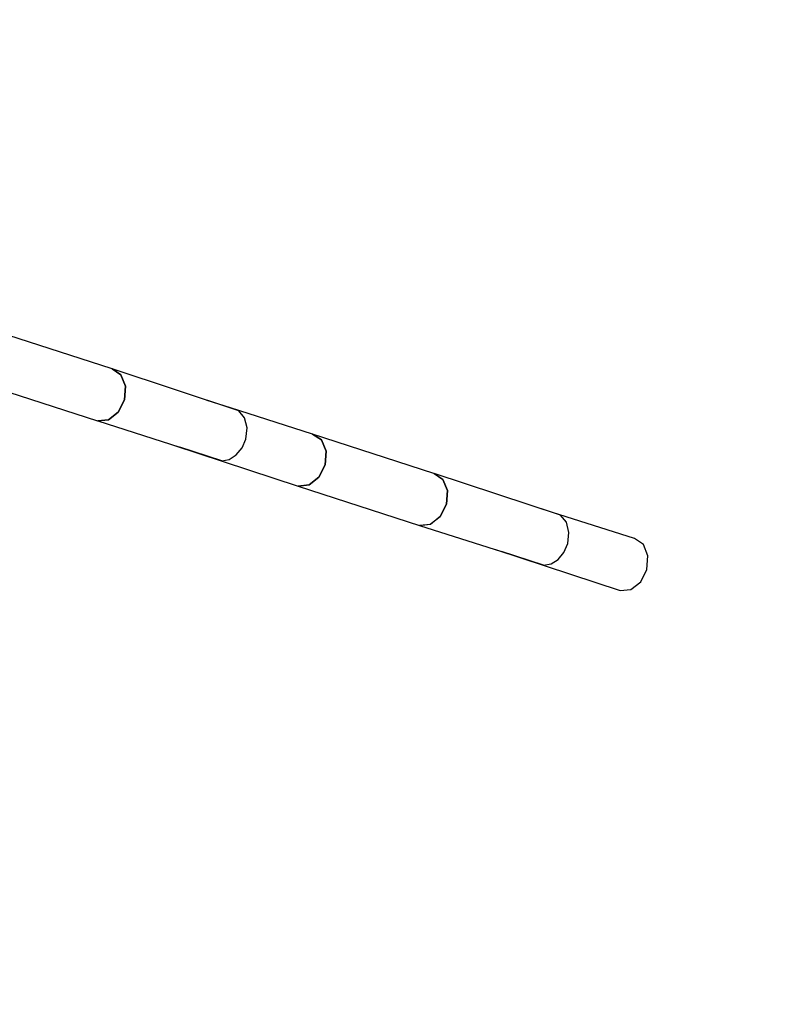
# Model space of a CAD drawing. Units: millimetres. Extents: x -6625 to 8702, y -13196 to 507.
# Drawn here: x 4759 to 5241, y -8253 to -7632 of the extents above; entities that cross this region are included whole.
import ezdxf

# ---------------------------------------------------------------- set-up
doc = ezdxf.new("R2010")
doc.units = ezdxf.units.MM
doc.layers.add('MEGA JUMBO_RZUT', color=7, linetype='Continuous')
doc.styles.get("Standard").update_dxf_attribs({"font": 'arial.ttf'})
doc.dimstyles.new('Kopia ISO-25', dxfattribs={"dimtxt": 400, "dimasz": 210, "dimexe": 1.25, "dimexo": 0.625, "dimgap": 80, "dimtad": 1, "dimlfac": 0.001, "dimtxsty": 'Standard', "dimblk": 'OBLIQUE', "dimcen": 2.5, "dimse1": 1, "dimse2": 1, "dimadec": 0, "dimazin": 0, "dimtfac": 1, "dimtmove": 0, "dimatfit": 3, "dimfxl": 1, "dimtfillclr": 256, "dimarcsym": 0})

# ---------------------------------------------------------------- blocks, each defined once
blk = doc.blocks.new('_OBLIQUE')
at = {"color": 0, "linetype": 'ByBlock', "lineweight": -2}
for p, q in [((-0.5, -0.5), (0.5, 0.5)), ((0, 0), (0, 0))]:
    blk.add_line(p, q, dxfattribs=at)
blk = doc.blocks.new('*D5')
at = {"color": 0, "lineweight": -2}
blk.add_line((8596.89, 401.83), (8596.89, -13090.96), dxfattribs=at)
at = {"layer": 'DEFPOINTS', "color": 0}
for p in [(121.7, 401.83), (121.7, -13090.96), (8596.89, -13090.96)]:
    blk.add_point(p, dxfattribs=at)
at = {"color": 0, "lineweight": -2, "xscale": 210, "yscale": 210, "zscale": 210}
for p, rotation in [((8596.89, 401.83), 90), ((8596.89, -13090.96), 270)]:
    blk.add_blockref('_OBLIQUE', p, dxfattribs=dict(at, rotation=rotation))
at = {"color": 0, "insert": (8276.5, -6344.56), "char_height": 400, "attachment_point": 5, "rotation": 90}
blk.add_mtext('13,5m', dxfattribs=at)

msp = doc.modelspace()

# ---------------------------------------------------------------- linework, layer by layer
at = {"layer": 'MEGA JUMBO_RZUT'}
for p, q in [((4817.349, -7852.422), (4740.954, -7827.61)), ((4822.921, -7856.107), (4817.349, -7852.422)), ((4817.386, -7852.434), (4817.37, -7852.436)), ((4817.386, -7852.434), (4822.959, -7856.119)), ((4897.08, -7878.751), (4817.386, -7852.434)), ((4731.864, -7860.346), (4808.259, -7885.159)), ((4825.783, -7863.19), (4822.921, -7856.107)), ((4822.959, -7856.119), (4825.821, -7863.202)), ((4825.167, -7871.774), (4825.783, -7863.19)), ((4825.821, -7863.202), (4825.205, -7871.786)), ((4821.238, -7879.558), (4825.167, -7871.774)), ((4825.205, -7871.786), (4821.276, -7879.57)), ((4891.987, -7876.99), (4877.34, -7872.232)), ((4815.049, -7884.457), (4821.238, -7879.558)), ((4821.276, -7879.57), (4815.087, -7884.469)), ((4943.682, -7893.47), (4891.987, -7876.99)), ((4897.08, -7878.751), (4891.987, -7876.99)), ((4900.766, -7883.196), (4897.08, -7878.751)), ((4808.259, -7885.159), (4815.049, -7884.457)), ((4808.275, -7885.157), (4808.296, -7885.171)), ((4815.087, -7884.469), (4808.296, -7885.171)), ((4808.296, -7885.171), (4859.991, -7901.651)), ((4902.37, -7889.531), (4900.766, -7883.196)), ((4901.599, -7896.598), (4902.37, -7889.531)), ((4899.211, -7902.164), (4901.599, -7896.598)), ((4943.682, -7893.47), (4949.255, -7897.155)), ((5020.076, -7918.283), (4943.682, -7893.47)), ((4949.255, -7897.155), (4943.682, -7893.47)), ((4949.255, -7897.155), (4952.117, -7904.238)), ((4952.117, -7904.238), (4949.255, -7897.155)), ((4856.029, -7900.388), (4934.592, -7926.207)), ((4886.427, -7910.238), (4859.991, -7901.651)), ((4895.559, -7906.629), (4899.211, -7902.164)), ((4952.117, -7904.238), (4951.501, -7912.822)), ((4951.501, -7912.822), (4952.117, -7904.238)), ((4886.427, -7910.238), (4891.108, -7909.436)), ((4891.108, -7909.436), (4895.559, -7906.629)), ((4951.501, -7912.822), (4947.572, -7920.606)), ((4947.572, -7920.606), (4951.501, -7912.822)), ((4947.572, -7920.606), (4941.383, -7925.505)), ((4941.383, -7925.505), (4947.572, -7920.606)), ((5025.649, -7921.968), (5020.076, -7918.283)), ((5020.114, -7918.295), (5020.097, -7918.297)), ((5020.114, -7918.295), (5025.687, -7921.98)), ((5099.808, -7944.612), (5020.114, -7918.295)), ((5028.511, -7929.051), (5025.649, -7921.968)), ((5025.687, -7921.98), (5028.549, -7929.063)), ((4941.383, -7925.505), (4934.592, -7926.207)), ((4934.592, -7926.207), (4941.383, -7925.505)), ((4934.592, -7926.207), (5010.986, -7951.019)), ((5027.895, -7937.634), (5028.511, -7929.051)), ((5028.549, -7929.063), (5027.933, -7937.647)), ((5023.966, -7945.419), (5027.895, -7937.634)), ((5027.933, -7937.647), (5024.004, -7945.431)), ((5094.715, -7942.851), (5080.068, -7938.093)), ((5017.777, -7950.318), (5023.966, -7945.419)), ((5024.004, -7945.431), (5017.815, -7950.33)), ((5146.41, -7959.331), (5094.715, -7942.851)), ((5099.808, -7944.612), (5094.715, -7942.851)), ((5103.493, -7949.057), (5099.808, -7944.612)), ((5010.986, -7951.019), (5017.777, -7950.318)), ((5011.003, -7951.018), (5011.024, -7951.032)), ((5017.815, -7950.33), (5011.024, -7951.032)), ((5011.024, -7951.032), (5062.719, -7967.512)), ((5105.098, -7955.392), (5103.493, -7949.057)), ((5104.327, -7962.459), (5105.098, -7955.392)), ((5151.983, -7963.016), (5146.41, -7959.331)), ((5058.757, -7966.249), (5137.32, -7992.068)), ((5101.939, -7968.025), (5104.327, -7962.459)), ((5154.844, -7970.099), (5151.983, -7963.016)), ((5089.154, -7976.099), (5062.719, -7967.512)), ((5093.836, -7975.297), (5098.286, -7972.489)), ((5098.286, -7972.489), (5101.939, -7968.025)), ((5154.228, -7978.683), (5154.844, -7970.099)), ((5089.154, -7976.099), (5093.836, -7975.297)), ((5150.299, -7986.467), (5154.228, -7978.683)), ((5137.32, -7992.068), (5144.11, -7991.366)), ((5144.11, -7991.366), (5150.299, -7986.467))]:
    msp.add_line(p, q, dxfattribs=at)
msp.add_circle((121.696, -6344.565), 6746.39, dxfattribs=at)

# ---------------------------------------------------------------- dimensions: what is measured, and where the dimension line sits
dim = msp.add_linear_dim(base=(8596.887, -13090.955), p1=(121.696, 401.826), p2=(121.696, -13090.955), angle=90, text='13,5m', dimstyle='Kopia ISO-25', override={"dimpost": 'm'})
dim.commit()
dim.dimension.update_dxf_attribs({"geometry": '*D5', "text_midpoint": (8276.505, -6344.565)})

doc.saveas('drawing.dxf')
